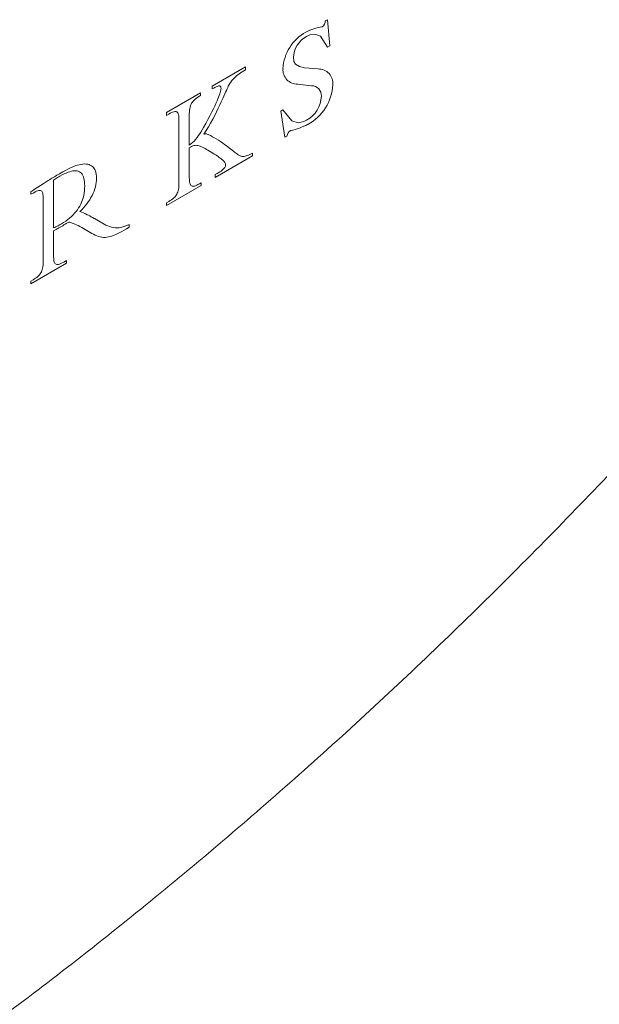
# Model space of a CAD drawing. Units: inches. Extents: x 0 to 14.2, y 0 to 17.4.
# Drawn here: x 12.4 to 12.9, y 12 to 12.8 of the extents above; entities that cross this region are included whole.
import ezdxf

# ---------------------------------------------------------------- set-up
doc = ezdxf.new("R2010")
doc.units = ezdxf.units.IN
doc.header["$LTSCALE"] = 2
doc.header["$MEASUREMENT"] = 0
doc.layers.add('WATERWORKS FITTINGS', color=7, linetype='Continuous', lineweight=9)

# ---------------------------------------------------------------- blocks, each defined once
blk = doc.blocks.new('RDPB10 ISO')
at = {"layer": 'WATERWORKS FITTINGS', "ltscale": 2}
for p, q in [((3.14307, 3.33668), (3.14489, 3.33773)), ((3.14489, 3.33773), (3.14688, 3.31509)), ((3.14688, 3.31509), (3.14509, 3.31406)), ((3.04552, 3.28036), (3.0742, 3.29692)), ((3.07119, 3.29268), (3.06986, 3.29179)), ((3.07264, 3.29359), (3.07119, 3.29268)), ((3.0742, 3.29454), (3.07264, 3.29359)), ((3.0742, 3.29692), (3.0742, 3.29454)), ((3.1252, 3.29624), (3.1369, 3.29514)), ((3.06157, 3.28385), (3.06068, 3.28251)), ((3.0625, 3.28511), (3.06157, 3.28385)), ((3.06349, 3.2863), (3.0625, 3.28511)), ((3.06455, 3.28744), (3.06349, 3.2863)), ((3.06546, 3.28832), (3.06455, 3.28744)), ((3.06644, 3.28919), (3.06546, 3.28832)), ((3.06749, 3.29005), (3.06644, 3.28919)), ((3.06863, 3.29092), (3.06749, 3.29005)), ((3.06986, 3.29179), (3.06863, 3.29092)), ((3.04552, 3.27796), (3.04552, 3.28036)), ((3.04671, 3.27864), (3.04552, 3.27796)), ((3.04778, 3.27921), (3.04671, 3.27864)), ((3.04874, 3.27968), (3.04778, 3.27921)), ((3.04958, 3.28004), (3.04874, 3.27968)), ((3.05031, 3.28031), (3.04958, 3.28004)), ((3.05094, 3.28047), (3.05031, 3.28031)), ((3.05148, 3.28054), (3.05094, 3.28047)), ((3.05199, 3.2805), (3.05148, 3.28054)), ((3.05239, 3.28033), (3.05199, 3.2805)), ((3.05232, 3.27489), (3.05263, 3.27597)), ((3.05268, 3.28003), (3.05239, 3.28033)), ((3.05263, 3.27597), (3.05285, 3.27692)), ((3.05288, 3.27961), (3.05268, 3.28003)), ((3.05285, 3.27692), (3.05299, 3.27773)), ((3.053, 3.27906), (3.05288, 3.27961)), ((3.05299, 3.27773), (3.05303, 3.2784)), ((3.05303, 3.2784), (3.053, 3.27906)), ((3.057, 3.27524), (3.05631, 3.27367)), ((3.05765, 3.27668), (3.057, 3.27524)), ((3.05825, 3.278), (3.05765, 3.27668)), ((3.05882, 3.27917), (3.05825, 3.278)), ((3.05933, 3.2802), (3.05882, 3.27917)), ((3.05981, 3.28107), (3.05933, 3.2802)), ((3.06068, 3.28251), (3.05981, 3.28107)), ((3.13127, 3.28072), (3.11924, 3.28207)), ((3.00592, 3.2575), (3.03537, 3.27451)), ((3.02903, 3.26745), (3.02829, 3.26655)), ((3.02987, 3.26831), (3.02903, 3.26745)), ((3.03082, 3.26914), (3.02987, 3.26831)), ((3.03189, 3.26995), (3.03082, 3.26914)), ((3.03307, 3.27074), (3.03189, 3.26995)), ((3.03438, 3.27154), (3.03307, 3.27074)), ((3.03537, 3.27211), (3.03438, 3.27154)), ((3.03537, 3.27451), (3.03537, 3.27211)), ((3.04862, 3.26539), (3.04958, 3.26759)), ((3.04958, 3.26759), (3.05028, 3.26926)), ((3.05028, 3.26926), (3.0509, 3.27084)), ((3.0509, 3.27084), (3.05145, 3.2723)), ((3.05145, 3.2723), (3.05193, 3.27366)), ((3.05193, 3.27366), (3.05232, 3.27489)), ((3.05329, 3.26687), (3.05202, 3.26408)), ((3.05447, 3.26952), (3.05329, 3.26687)), ((3.05631, 3.27367), (3.05447, 3.26952)), ((3.01223, 3.25824), (3.01128, 3.25793)), ((3.01309, 3.25841), (3.01223, 3.25824)), ((3.01385, 3.25842), (3.01309, 3.25841)), ((3.01442, 3.2583), (3.01385, 3.25842)), ((3.01493, 3.25806), (3.01442, 3.2583)), ((3.02582, 3.25964), (3.0257, 3.25816)), ((3.02601, 3.26102), (3.02582, 3.25964)), ((3.02629, 3.2623), (3.02601, 3.26102)), ((3.02665, 3.26349), (3.02629, 3.2623)), ((3.02712, 3.26461), (3.02665, 3.26349)), ((3.02766, 3.26561), (3.02712, 3.26461)), ((3.02829, 3.26655), (3.02766, 3.26561)), ((3.04519, 3.2581), (3.04642, 3.26062)), ((3.04642, 3.26062), (3.04757, 3.26306)), ((3.04757, 3.26306), (3.04862, 3.26539)), ((3.05066, 3.26116), (3.04917, 3.25808)), ((3.05202, 3.26408), (3.05066, 3.26116)), ((3.10478, 3.25873), (3.10657, 3.25976)), ((3.10825, 3.23613), (3.10478, 3.25873)), ((3.00592, 3.2551), (3.00592, 3.2575)), ((3.00789, 3.25624), (3.00592, 3.2551)), ((3.00911, 3.25692), (3.00789, 3.25624)), ((3.01024, 3.25749), (3.00911, 3.25692)), ((3.01128, 3.25793), (3.01024, 3.25749)), ((3.01537, 3.25768), (3.01493, 3.25806)), ((3.01574, 3.25717), (3.01537, 3.25768)), ((3.01605, 3.2565), (3.01574, 3.25717)), ((3.01629, 3.25568), (3.01605, 3.2565)), ((3.01647, 3.25469), (3.01629, 3.25568)), ((3.01657, 3.25354), (3.01647, 3.25469)), ((3.0166, 3.25221), (3.01657, 3.25354)), ((3.0166, 3.1949), (3.0166, 3.25221)), ((3.0257, 3.25816), (3.02567, 3.25656)), ((3.02567, 3.25656), (3.02567, 3.22934)), ((3.03985, 3.24793), (3.04173, 3.25138)), ((3.04173, 3.25138), (3.04352, 3.25478)), ((3.04352, 3.25478), (3.04519, 3.2581)), ((3.04589, 3.2517), (3.0441, 3.24846)), ((3.04758, 3.25492), (3.04589, 3.2517)), ((3.04917, 3.25808), (3.04758, 3.25492)), ((3.03556, 3.2406), (3.0367, 3.24245)), ((3.0367, 3.24245), (3.03788, 3.24446)), ((3.03788, 3.24446), (3.03985, 3.24793)), ((3.04021, 3.24198), (3.0381, 3.2388)), ((3.04221, 3.24521), (3.04021, 3.24198)), ((3.0441, 3.24846), (3.04221, 3.24521)), ((3.02841, 3.23155), (3.02973, 3.23284)), ((3.02973, 3.23284), (3.03104, 3.2343)), ((3.03104, 3.2343), (3.03235, 3.23593)), ((3.03235, 3.23593), (3.0334, 3.23735)), ((3.0334, 3.23735), (3.03446, 3.2389)), ((3.03446, 3.2389), (3.03556, 3.2406)), ((3.0381, 3.2388), (3.03865, 3.23897)), ((3.03865, 3.23897), (3.03922, 3.23906)), ((3.03922, 3.23906), (3.03981, 3.23907)), ((3.03981, 3.23907), (3.04045, 3.23899)), ((3.04045, 3.23899), (3.04114, 3.23882)), ((3.04114, 3.23882), (3.0419, 3.23855)), ((3.0419, 3.23855), (3.04255, 3.23828)), ((3.04255, 3.23828), (3.04326, 3.23795)), ((3.04326, 3.23795), (3.04404, 3.23757)), ((3.04404, 3.23757), (3.04488, 3.23711)), ((3.04488, 3.23711), (3.04581, 3.2366)), ((3.04581, 3.2366), (3.04682, 3.23603)), ((3.04682, 3.23603), (3.04891, 3.23479)), ((3.04891, 3.23479), (3.05088, 3.23356)), ((3.05088, 3.23356), (3.05273, 3.23235)), ((3.10999, 3.23713), (3.10825, 3.23613)), ((3.02567, 3.22934), (3.02706, 3.23039)), ((3.02669, 3.22772), (3.02567, 3.22704)), ((3.02567, 3.22704), (3.02567, 3.20133)), ((3.02766, 3.22828), (3.02669, 3.22772)), ((3.02706, 3.23039), (3.02841, 3.23155)), ((3.0286, 3.22871), (3.02766, 3.22828)), ((3.02953, 3.22901), (3.0286, 3.22871)), ((3.03046, 3.22918), (3.02953, 3.22901)), ((3.03143, 3.22922), (3.03046, 3.22918)), ((3.03227, 3.22915), (3.03143, 3.22922)), ((3.03316, 3.22899), (3.03227, 3.22915)), ((3.03411, 3.22872), (3.03316, 3.22899)), ((3.03512, 3.22835), (3.03411, 3.22872)), ((3.03604, 3.22797), (3.03512, 3.22835)), ((3.03703, 3.22751), (3.03604, 3.22797)), ((3.03808, 3.22697), (3.03703, 3.22751)), ((3.03922, 3.22636), (3.03808, 3.22697)), ((3.04044, 3.22567), (3.03922, 3.22636)), ((3.04175, 3.22491), (3.04044, 3.22567)), ((3.04448, 3.22331), (3.04175, 3.22491)), ((3.05273, 3.23235), (3.05447, 3.23117)), ((3.05447, 3.23117), (3.0561, 3.23001)), ((3.0561, 3.23001), (3.0576, 3.22892)), ((3.0576, 3.22892), (3.059, 3.22786)), ((3.059, 3.22786), (3.06031, 3.22685)), ((3.06031, 3.22685), (3.06153, 3.22589)), ((3.06153, 3.22589), (3.06375, 3.22412)), ((3.04591, 3.22246), (3.04448, 3.22331)), ((3.04724, 3.22165), (3.04591, 3.22246)), ((3.04846, 3.22088), (3.04724, 3.22165)), ((3.08035, 3.22013), (3.04812, 3.20153)), ((3.04958, 3.22015), (3.04846, 3.22088)), ((3.05062, 3.21945), (3.04958, 3.22015)), ((3.05157, 3.2188), (3.05062, 3.21945)), ((3.05242, 3.21817), (3.05157, 3.2188)), ((3.05318, 3.21759), (3.05242, 3.21817)), ((3.05386, 3.21703), (3.05318, 3.21759)), ((3.05446, 3.21651), (3.05386, 3.21703)), ((3.05499, 3.21602), (3.05446, 3.21651)), ((3.05544, 3.21555), (3.05499, 3.21602)), ((3.06375, 3.22412), (3.06474, 3.22333)), ((3.06474, 3.22333), (3.06566, 3.22263)), ((3.06566, 3.22263), (3.0665, 3.22201)), ((3.0665, 3.22201), (3.06728, 3.22147)), ((3.06728, 3.22147), (3.06799, 3.22103)), ((3.06799, 3.22103), (3.06951, 3.22016)), ((3.06951, 3.22016), (3.07005, 3.2199)), ((3.07005, 3.2199), (3.07064, 3.2197)), ((3.07064, 3.2197), (3.07131, 3.21959)), ((3.07131, 3.21959), (3.07206, 3.21956)), ((3.07206, 3.21956), (3.07291, 3.21963)), ((3.07291, 3.21963), (3.07387, 3.21981)), ((3.07387, 3.21981), (3.07472, 3.22003)), ((3.07472, 3.22003), (3.07565, 3.22034)), ((3.07565, 3.22034), (3.07667, 3.22074)), ((3.07667, 3.22074), (3.07779, 3.22123)), ((3.07779, 3.22123), (3.07902, 3.22181)), ((3.07902, 3.22181), (3.08035, 3.2225)), ((3.08035, 3.2225), (3.08035, 3.22013)), ((2.91634, 3.20628), (2.91866, 3.20758)), ((2.91866, 3.20758), (2.92088, 3.20873)), ((2.92088, 3.20873), (2.923, 3.20974)), ((2.923, 3.20974), (2.92502, 3.21061)), ((2.92502, 3.21061), (2.92694, 3.21134)), ((2.92646, 3.2072), (2.9252, 3.20707)), ((2.92762, 3.20721), (2.92646, 3.2072)), ((2.92694, 3.21134), (2.92876, 3.21194)), ((2.92869, 3.20709), (2.92762, 3.20721)), ((2.92876, 3.21194), (2.93048, 3.21241)), ((2.93048, 3.21241), (2.9321, 3.21275)), ((2.9321, 3.21275), (2.9337, 3.21297)), ((2.9337, 3.21297), (2.9352, 3.21306)), ((2.9352, 3.21306), (2.93659, 3.21301)), ((2.93659, 3.21301), (2.93787, 3.21284)), ((2.93787, 3.21284), (2.93905, 3.21254)), ((2.93905, 3.21254), (2.94014, 3.21211)), ((2.94014, 3.21211), (2.94112, 3.21157)), ((2.94112, 3.21157), (2.942, 3.21092)), ((2.942, 3.21092), (2.94278, 3.21015)), ((2.94278, 3.21015), (2.94346, 3.20926)), ((2.94346, 3.20926), (2.94405, 3.20828)), ((2.94405, 3.20828), (2.94454, 3.20719)), ((2.94454, 3.20719), (2.945, 3.20577)), ((3.05307, 3.20697), (3.05391, 3.20762)), ((3.05391, 3.20762), (3.05465, 3.20826)), ((3.05465, 3.20826), (3.05527, 3.20887)), ((3.05527, 3.20887), (3.0558, 3.20948)), ((3.05582, 3.21512), (3.05544, 3.21555)), ((3.0558, 3.20948), (3.05622, 3.21007)), ((3.05614, 3.2147), (3.05582, 3.21512)), ((3.05647, 3.21421), (3.05614, 3.2147)), ((3.05622, 3.21007), (3.05654, 3.21066)), ((3.0567, 3.21375), (3.05647, 3.21421)), ((3.05654, 3.21066), (3.05677, 3.21125)), ((3.05686, 3.21331), (3.0567, 3.21375)), ((3.05677, 3.21125), (3.0569, 3.21185)), ((3.05695, 3.21291), (3.05686, 3.21331)), ((3.0569, 3.21185), (3.05698, 3.21252)), ((3.05698, 3.21252), (3.05695, 3.21291)), ((2.90105, 3.19699), (2.90379, 3.19873)), ((2.90379, 3.19873), (2.9049, 3.19943)), ((2.9049, 3.19943), (2.90597, 3.2001)), ((2.90597, 3.2001), (2.90702, 3.20075)), ((2.90702, 3.20075), (2.90809, 3.20141)), ((2.90809, 3.20141), (2.90922, 3.2021)), ((2.90932, 3.19968), (2.90848, 3.19911)), ((2.90848, 3.19911), (2.90848, 3.15779)), ((2.90922, 3.2021), (2.91016, 3.20266)), ((2.9101, 3.2002), (2.90932, 3.19968)), ((2.91086, 3.20068), (2.9101, 3.2002)), ((2.91016, 3.20266), (2.91118, 3.20327)), ((2.91182, 3.20126), (2.91086, 3.20068)), ((2.91118, 3.20327), (2.91229, 3.20393)), ((2.91283, 3.20186), (2.91182, 3.20126)), ((2.91229, 3.20393), (2.91351, 3.20464)), ((2.91393, 3.20249), (2.91283, 3.20186)), ((2.91351, 3.20464), (2.91485, 3.20542)), ((2.91583, 3.20355), (2.91393, 3.20249)), ((2.91485, 3.20542), (2.91634, 3.20628)), ((2.91762, 3.20446), (2.91583, 3.20355)), ((2.91931, 3.20524), (2.91762, 3.20446)), ((2.92089, 3.20588), (2.91931, 3.20524)), ((2.92237, 3.20639), (2.92089, 3.20588)), ((2.92384, 3.2068), (2.92237, 3.20639)), ((2.9252, 3.20707), (2.92384, 3.2068)), ((2.92966, 3.20686), (2.92869, 3.20709)), ((2.93071, 3.20642), (2.92966, 3.20686)), ((2.93163, 3.20583), (2.93071, 3.20642)), ((2.93244, 3.20509), (2.93163, 3.20583)), ((2.93314, 3.2042), (2.93244, 3.20509)), ((2.93372, 3.20318), (2.93314, 3.2042)), ((2.93423, 3.20197), (2.93372, 3.20318)), ((2.93464, 3.20061), (2.93423, 3.20197)), ((2.93494, 3.19914), (2.93464, 3.20061)), ((2.93515, 3.19755), (2.93494, 3.19914)), ((2.945, 3.20577), (2.94532, 3.20422)), ((2.94532, 3.20422), (2.94551, 3.20254)), ((2.94551, 3.19894), (2.94532, 3.19711)), ((2.94551, 3.20254), (2.94557, 3.20074)), ((2.94557, 3.20074), (2.94551, 3.19894)), ((3.02567, 3.20133), (3.02569, 3.19993)), ((3.02569, 3.19993), (3.02577, 3.19867)), ((3.02577, 3.19867), (3.02589, 3.19756)), ((3.04812, 3.20387), (3.04985, 3.20486)), ((3.04812, 3.20153), (3.04812, 3.20387)), ((3.04985, 3.20486), (3.05104, 3.20559)), ((3.05104, 3.20559), (3.05211, 3.2063)), ((3.05211, 3.2063), (3.05307, 3.20697)), ((2.88955, 3.1897), (2.89039, 3.19021)), ((2.89039, 3.19021), (2.89135, 3.19081)), ((2.89135, 3.19081), (2.8924, 3.19147)), ((2.8924, 3.19147), (2.89353, 3.19218)), ((2.89353, 3.19218), (2.89472, 3.19294)), ((2.89472, 3.19294), (2.89939, 3.19593)), ((2.89573, 3.19019), (2.8948, 3.18996)), ((2.89654, 3.19025), (2.89573, 3.19019)), ((2.89723, 3.19013), (2.89654, 3.19025)), ((2.89939, 3.19593), (2.90105, 3.19699)), ((2.93509, 3.1898), (2.93525, 3.19189)), ((2.93527, 3.19585), (2.93515, 3.19755)), ((2.93525, 3.19189), (2.93531, 3.19406)), ((2.93531, 3.19406), (2.93527, 3.19585)), ((2.944, 3.19149), (2.94334, 3.18963)), ((2.94456, 3.19338), (2.944, 3.19149)), ((2.945, 3.19525), (2.94456, 3.19338)), ((2.94532, 3.19711), (2.945, 3.19525)), ((3.03579, 3.19438), (3.00592, 3.17713)), ((3.01607, 3.18985), (3.01632, 3.19101)), ((3.01632, 3.19101), (3.01648, 3.19223)), ((3.01648, 3.19223), (3.01658, 3.19352)), ((3.01658, 3.19352), (3.0166, 3.1949)), ((3.02589, 3.19756), (3.02608, 3.19661)), ((3.02608, 3.19661), (3.02633, 3.19579)), ((3.02633, 3.19579), (3.02664, 3.19514)), ((3.02664, 3.19514), (3.02702, 3.19462)), ((3.02702, 3.19462), (3.02747, 3.19423)), ((3.02747, 3.19423), (3.02799, 3.19398)), ((3.02799, 3.19398), (3.02861, 3.19386)), ((3.02861, 3.19386), (3.02932, 3.19388)), ((3.02932, 3.19388), (3.03012, 3.19403)), ((3.03012, 3.19403), (3.03102, 3.19432)), ((3.03102, 3.19432), (3.03202, 3.19473)), ((3.03202, 3.19473), (3.03313, 3.19527)), ((3.03313, 3.19527), (3.03434, 3.19594)), ((3.03434, 3.19594), (3.03579, 3.19678)), ((3.03579, 3.19678), (3.03579, 3.19438)), ((2.88885, 3.18929), (2.88955, 3.1897)), ((2.88885, 3.18689), (2.88885, 3.18929)), ((2.89125, 3.18827), (2.88885, 3.18689)), ((2.89257, 3.18899), (2.89125, 3.18827)), ((2.89375, 3.18956), (2.89257, 3.18899)), ((2.8948, 3.18996), (2.89375, 3.18956)), ((2.89773, 3.18989), (2.89723, 3.19013)), ((2.89815, 3.18951), (2.89773, 3.18989)), ((2.89851, 3.18901), (2.89815, 3.18951)), ((2.89881, 3.18837), (2.89851, 3.18901)), ((2.89904, 3.18757), (2.89881, 3.18837)), ((2.89922, 3.18663), (2.89904, 3.18757)), ((2.89934, 3.18555), (2.89922, 3.18663)), ((2.89941, 3.18431), (2.89934, 3.18555)), ((2.89943, 3.18292), (2.89941, 3.18431)), ((2.89943, 3.12851), (2.89943, 3.18292)), ((2.93267, 3.18014), (2.93336, 3.18196)), ((2.93336, 3.18196), (2.93395, 3.18384)), ((2.93395, 3.18384), (2.93444, 3.18579)), ((2.93444, 3.18579), (2.93482, 3.18776)), ((2.93482, 3.18776), (2.93509, 3.1898)), ((2.93962, 3.18223), (2.93843, 3.18041)), ((2.94072, 3.18408), (2.93962, 3.18223)), ((2.9417, 3.18592), (2.94072, 3.18408)), ((2.94257, 3.18777), (2.9417, 3.18592)), ((2.94334, 3.18963), (2.94257, 3.18777)), ((3.00914, 3.18143), (3.01027, 3.18218)), ((3.01027, 3.18218), (3.01129, 3.18294)), ((3.01129, 3.18294), (3.01221, 3.1837)), ((3.01221, 3.1837), (3.01302, 3.18448)), ((3.01302, 3.18448), (3.01372, 3.18525)), ((3.01372, 3.18525), (3.01433, 3.18605)), ((3.01433, 3.18605), (3.01485, 3.18686)), ((3.01485, 3.18686), (3.0153, 3.18771)), ((3.0153, 3.18771), (3.01573, 3.18876)), ((3.01573, 3.18876), (3.01607, 3.18985)), ((2.92783, 3.17195), (2.92898, 3.17347)), ((2.92898, 3.17347), (2.93004, 3.17505)), ((2.93004, 3.17505), (2.93101, 3.17668)), ((2.93101, 3.17668), (2.93189, 3.17838)), ((2.93271, 3.17354), (2.93106, 3.17196)), ((2.93189, 3.17838), (2.93267, 3.18014)), ((2.93427, 3.17518), (2.93271, 3.17354)), ((2.93575, 3.17687), (2.93427, 3.17518)), ((2.93713, 3.17862), (2.93575, 3.17687)), ((2.93843, 3.18041), (2.93713, 3.17862)), ((3.00592, 3.17954), (3.00789, 3.18067)), ((3.00592, 3.17713), (3.00592, 3.17954)), ((3.00789, 3.18067), (3.00914, 3.18143)), ((2.9189, 3.16374), (2.92062, 3.16499)), ((2.92062, 3.16499), (2.92226, 3.16629)), ((2.92226, 3.16629), (2.92381, 3.16766)), ((2.92381, 3.16766), (2.92529, 3.16908)), ((2.92529, 3.16908), (2.9266, 3.17049)), ((2.9266, 3.17049), (2.92783, 3.17195)), ((2.93106, 3.17196), (2.93272, 3.17139)), ((2.93272, 3.17139), (2.93433, 3.17076)), ((2.93433, 3.17076), (2.93594, 3.17006)), ((2.93594, 3.17006), (2.93758, 3.16927)), ((2.93758, 3.16927), (2.93866, 3.16872)), ((2.93866, 3.16872), (2.93977, 3.16813)), ((2.93977, 3.16813), (2.94094, 3.16749)), ((2.94094, 3.16749), (2.94218, 3.1668)), ((2.94376, 3.16588), (2.94201, 3.16689)), ((2.94218, 3.1668), (2.94349, 3.16605)), ((2.94349, 3.16605), (2.95212, 3.16106)), ((2.94376, 3.16588), (2.95212, 3.16106)), ((2.90848, 3.15779), (2.90953, 3.15827)), ((2.90953, 3.15827), (2.91049, 3.15874)), ((2.91071, 3.15653), (2.9096, 3.15596)), ((2.91049, 3.15874), (2.9114, 3.15922)), ((2.91145, 3.15691), (2.91071, 3.15653)), ((2.9114, 3.15922), (2.91229, 3.15971)), ((2.91224, 3.15733), (2.91145, 3.15691)), ((2.9131, 3.15781), (2.91224, 3.15733)), ((2.91229, 3.15971), (2.91322, 3.16025)), ((2.91405, 3.15835), (2.9131, 3.15781)), ((2.91322, 3.16025), (2.91419, 3.16082)), ((2.91527, 3.15906), (2.91405, 3.15835)), ((2.91419, 3.16082), (2.91524, 3.16143)), ((2.91524, 3.16143), (2.91711, 3.16256)), ((2.91638, 3.15973), (2.91527, 3.15906)), ((2.91742, 3.16036), (2.91638, 3.15973)), ((2.91711, 3.16256), (2.9189, 3.16374)), ((2.91839, 3.16096), (2.91742, 3.16036)), ((2.91936, 3.16157), (2.91839, 3.16096)), ((2.92037, 3.16221), (2.91936, 3.16157)), ((2.92146, 3.16289), (2.92037, 3.16221)), ((2.92237, 3.16269), (2.92146, 3.16289)), ((2.92336, 3.16241), (2.92237, 3.16269)), ((2.92444, 3.16207), (2.92336, 3.16241)), ((2.92559, 3.16164), (2.92444, 3.16207)), ((2.92686, 3.16112), (2.92559, 3.16164)), ((2.9282, 3.16052), (2.92686, 3.16112)), ((2.92962, 3.15983), (2.9282, 3.16052)), ((2.93112, 3.15905), (2.92962, 3.15983)), ((2.9327, 3.15817), (2.93112, 3.15905)), ((2.9399, 3.15401), (2.9327, 3.15817)), ((2.95212, 3.16106), (2.95366, 3.16022)), ((2.95366, 3.16022), (2.95523, 3.15951)), ((2.95523, 3.15951), (2.95681, 3.15891)), ((2.95681, 3.15891), (2.95841, 3.15845)), ((2.95841, 3.15845), (2.96004, 3.15813)), ((2.96004, 3.15813), (2.9617, 3.15795)), ((2.9617, 3.15795), (2.9634, 3.15792)), ((2.9634, 3.15792), (2.96499, 3.15803)), ((2.96499, 3.15803), (2.96662, 3.15828)), ((2.96662, 3.15828), (2.9683, 3.15867)), ((2.9683, 3.15867), (2.97001, 3.1592)), ((2.97142, 3.15713), (2.96936, 3.1559)), ((2.97001, 3.1592), (2.97178, 3.15989)), ((2.9736, 3.15848), (2.97142, 3.15713)), ((2.97178, 3.15989), (2.9736, 3.16074)), ((2.9736, 3.16074), (2.9736, 3.15848)), ((2.9096, 3.15596), (2.90848, 3.1554)), ((2.90848, 3.1554), (2.90848, 3.13274)), ((2.94146, 3.15312), (2.9399, 3.15401)), ((2.94295, 3.1523), (2.94146, 3.15312)), ((2.9444, 3.15158), (2.94295, 3.1523)), ((2.94581, 3.15095), (2.9444, 3.15158)), ((2.94721, 3.15043), (2.94581, 3.15095)), ((2.94862, 3.15002), (2.94721, 3.15043)), ((2.95006, 3.14975), (2.94862, 3.15002)), ((2.95154, 3.14961), (2.95006, 3.14975)), ((2.95292, 3.14961), (2.95154, 3.14961)), ((2.95437, 3.14974), (2.95292, 3.14961)), ((2.95589, 3.15), (2.95437, 3.14974)), ((2.95751, 3.15041), (2.95589, 3.15)), ((2.95924, 3.15097), (2.95751, 3.15041)), ((2.96069, 3.15152), (2.95924, 3.15097)), ((2.96223, 3.15217), (2.96069, 3.15152)), ((2.96386, 3.15294), (2.96223, 3.15217)), ((2.96559, 3.15381), (2.96386, 3.15294)), ((2.96742, 3.1548), (2.96559, 3.15381)), ((2.96936, 3.1559), (2.96742, 3.1548)), ((2.90848, 3.13274), (2.90852, 3.1314)), ((2.90852, 3.1314), (2.90861, 3.13022)), ((2.91971, 3.12737), (2.88885, 3.10955)), ((2.8987, 3.1219), (2.89897, 3.12303)), ((2.89897, 3.12303), (2.89918, 3.12425)), ((2.89918, 3.12425), (2.89932, 3.12556)), ((2.89932, 3.12556), (2.89941, 3.12698)), ((2.89941, 3.12698), (2.89943, 3.12851)), ((2.90861, 3.13022), (2.90877, 3.12921)), ((2.90877, 3.12921), (2.90899, 3.12835)), ((2.90899, 3.12835), (2.90928, 3.12764)), ((2.90928, 3.12764), (2.90964, 3.12709)), ((2.90964, 3.12709), (2.91006, 3.12667)), ((2.91006, 3.12667), (2.91055, 3.12638)), ((2.91055, 3.12638), (2.9111, 3.12622)), ((2.9111, 3.12622), (2.91186, 3.12618)), ((2.91186, 3.12618), (2.91272, 3.12631)), ((2.91272, 3.12631), (2.91368, 3.1266)), ((2.91368, 3.1266), (2.91475, 3.12704)), ((2.91475, 3.12704), (2.91592, 3.12762)), ((2.91592, 3.12762), (2.91721, 3.12833)), ((2.91721, 3.12833), (2.91971, 3.12977)), ((2.91971, 3.12977), (2.91971, 3.12737)), ((2.8907, 3.11302), (2.89187, 3.11372)), ((2.89187, 3.11372), (2.89294, 3.11442)), ((2.89294, 3.11442), (2.89391, 3.11512)), ((2.89391, 3.11512), (2.8948, 3.11584)), ((2.8948, 3.11584), (2.8956, 3.11658)), ((2.8956, 3.11658), (2.8963, 3.11734)), ((2.8963, 3.11734), (2.89692, 3.11814)), ((2.89692, 3.11814), (2.89747, 3.11898)), ((2.89747, 3.11898), (2.89795, 3.11987)), ((2.89795, 3.11987), (2.89836, 3.12085)), ((2.89836, 3.12085), (2.8987, 3.1219)), ((2.88885, 3.11195), (2.8907, 3.11302)), ((2.88885, 3.10955), (2.88885, 3.11195))]:
    blk.add_line(p, q, dxfattribs=at)
at = {"layer": 'WATERWORKS FITTINGS', "ltscale": 2, "flags": 128}
for points in [[(3.14509, 3.31406), (3.13887, 3.32349), (3.13409, 3.32525), (3.12963, 3.32452), (3.12693, 3.32323)], [(3.11553, 3.30494), (3.116, 3.30166), (3.11737, 3.29925), (3.12084, 3.29716), (3.1252, 3.29624)], [(3.10657, 3.25976), (3.1142, 3.25035), (3.11953, 3.24876), (3.12449, 3.24965), (3.127, 3.25087)]]:
    blk.add_lwpolyline(points, dxfattribs=at)
at = {"layer": 'WATERWORKS FITTINGS', "ltscale": 4}
for centre, radius, start, end in [((3.13671, 3.33662), 0.00636, 306.51347, 0.54352), ((3.14485, 3.29346), 0.03833, 118.86342, 177.06211), ((3.14642, 3.28825), 0.04367, 97.7975, 117.36624), ((3.13735, 3.30403), 0.02184, 118.47629, 177.61303), ((3.11879, 3.29432), 0.01226, 174.84596, 272.1047), ((3.13729, 3.2828), 0.01235, 353.76507, 91.81863), ((3.10871, 3.28337), 0.0409, 298.18564, 357.31705), ((3.13108, 3.27208), 0.00864, 357.60171, 88.72224), ((3.11467, 3.27268), 0.02506, 299.47841, 357.79061), ((3.11636, 3.2363), 0.00643, 119.40974, 172.53455), ((3.09915, 3.30331), 0.06299, 282.8944, 297.28528)]:
    blk.add_arc(centre, radius, start, end, dxfattribs=at)
at = {"layer": 'WATERWORKS FITTINGS', "ltscale": 2}
blk.add_open_spline([(0.67282, 2.1212), (0.68273, 2.11507), (0.73014, 2.08571), (0.8218, 2.04363), (0.94776, 1.99582), (1.08097, 1.96022), (1.22061, 1.93633), (1.36131, 1.92551), (1.50164, 1.92672), (1.64026, 1.9388), (1.78123, 1.96184), (1.9239, 1.99578), (2.06761, 2.04046), (2.21168, 2.09563), (2.35547, 2.16092), (2.49837, 2.23592), (2.63983, 2.32016), (2.77935, 2.41314), (2.91648, 2.51437), (3.05081, 2.62333), (3.18191, 2.73947), (3.30936, 2.86213), (3.43251, 2.99071), (3.5484, 3.12054), (3.6211, 3.21006), (3.65584, 3.25283)], degree=3, knots=[0, 0, 0, 0, 0.011501, 0.055052, 0.099229, 0.144225, 0.190247, 0.237483, 0.280884, 0.324901, 0.369488, 0.414562, 0.460012, 0.505722, 0.551578, 0.597485, 0.643358, 0.68913, 0.734763, 0.780227, 0.82549, 0.870511, 0.91522, 0.95949, 1, 1, 1, 1], dxfattribs=at)

msp = doc.modelspace()

# ---------------------------------------------------------------- block references
at = {"layer": 'WATERWORKS FITTINGS'}
msp.add_blockref('RDPB10 ISO', (9.49606, 9.49606), dxfattribs=at)

doc.saveas('drawing.dxf')
